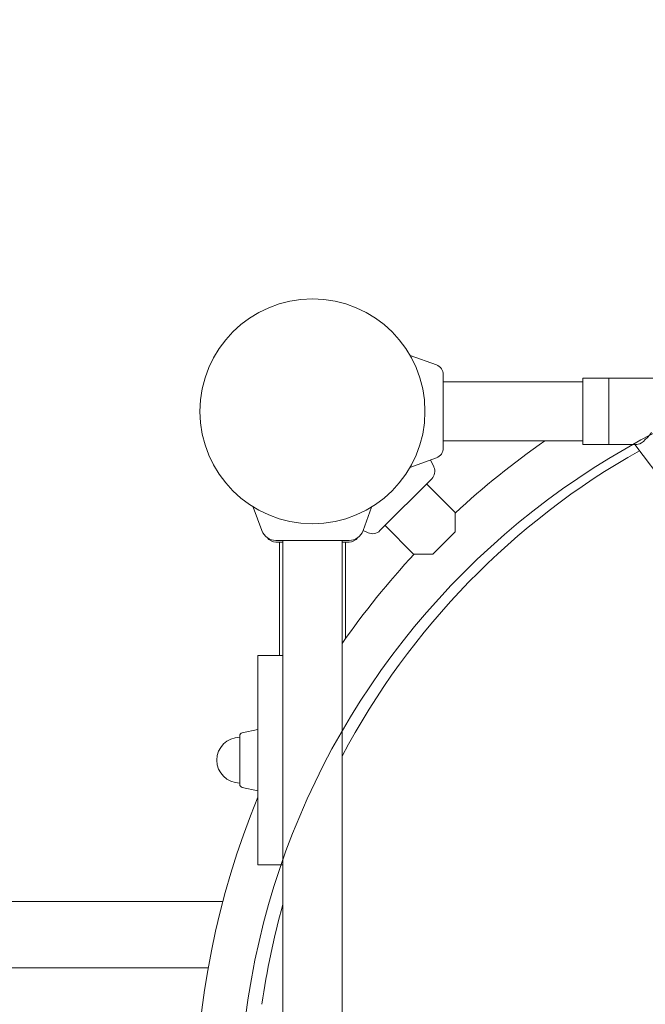
# Model space of a CAD drawing. Units: millimetres. Extents: x -21000 to 21000, y -21423 to 37977.
# Drawn here: x -568 to -210, y -7772 to -7207 of the extents above; entities that cross this region are included whole.
import ezdxf
from ezdxf.xclip import XClip

# ---------------------------------------------------------------- set-up
doc = ezdxf.new("R2010")
doc.units = ezdxf.units.MM
doc.header["$MEASUREMENT"] = 0
doc.header["$XCLIPFRAME"] = 0
doc.linetypes.add('Wipeout_Contour', pattern=[1000, 0, -1000])
for name, color, linetype, lineweight in [('0-34354-701d_2_Defpoints_Nr_pióra__7', 7, 'Continuous', 18), ('InterSystem-dimension_Nr_pióra__7', 7, 'Continuous', 13), ('InterSystem-drawing_Nr_pióra__7', 7, 'Continuous', 13), ('X-Nawierzchnie - piasek_Nr_pióra__7', 7, 'Continuous', 13), ('X-Nawierzchnie_Nr_pióra__1', 1, 'Continuous', 18), ('X-Nawierzchnie_Nr_pióra__4', 4, 'Continuous', 13), ('X-Nawierzchnie_Nr_pióra__9', 255, 'Continuous', 13)]:
    doc.layers.add(name, color=color, linetype=linetype, lineweight=lineweight)
for name, color, linetype in [('2D - Rysunki i Obrazki', 7, 'Continuous'), ('InterSystem-dimension', 7, 'Continuous'), ('X-Nawierzchnie', 7, 'Continuous'), ('X-Nawierzchnie - piasek', 7, 'Continuous')]:
    doc.layers.add(name, color=color, linetype=linetype)
doc.styles.add('GENERATED_STYLE_1', font='arial.ttf')
doc.dimstyles.new('GENERATED_STYLE__1', dxfattribs={"dimtxt": 600, "dimasz": 304, "dimexe": 0.18, "dimexo": 50, "dimgap": 0.09, "dimtad": 1, "dimtih": 1, "dimtoh": 1, "dimdec": 0, "dimlfac": 0.1, "dimzin": 0, "dimdsep": 46, "dimtxsty": 'GENERATED_STYLE_1', "dimblk": 'ARROWHEAD_6', "dimblk1": 'ARROWHEAD_6', "dimblk2": 'ARROWHEAD_6', "dimcen": 0.09, "dimclrd": 7, "dimclre": 7, "dimclrt": 7, "dimadec": 1, "dimazin": 0, "dimtfac": 1, "dimtdec": 4, "dimtmove": 0, "dimatfit": 3, "dimfxl": 0, "dimtolj": 1, "dimtzin": 0, "dimarcsym": 0})

# ---------------------------------------------------------------- blocks, each defined once
blk = doc.blocks.new('Rysunek_2_2', base_point=(3079.27, 1265.93))
at = {"layer": '0-34354-701d_2_Defpoints_Nr_pióra__7', "color": 7, "linetype": 'Continuous', "lineweight": 18}
for p, q in [((-329.45, -7405.24), (-344.56, -7399.74)), ((-325.5, -7410.87), (-325.5, -7452.87)), ((-245.5, -7415.02), (-325.5, -7415.02)), ((-245.5, -7412.87), (-245.5, -7448.04)), ((-230.5, -7412.87), (-245.5, -7412.87)), ((-230.5, -7412.87), (-230.5, -7443.97)), ((-230.5, -7448.04), (-230.5, -7412.87)), ((-230.5, -7412.87), (229.5, -7412.87)), ((-230.5, -7443.97), (-230.5, -7450.87)), ((-245.5, -7448.72), (-325.5, -7448.72)), ((-245.5, -7448.04), (-245.5, -7450.87)), ((-230.5, -7450.87), (-245.5, -7450.87)), ((-230.5, -7450.87), (-230.5, -7448.04)), ((-230.5, -7450.87), (-214.55, -7450.87)), ((-159.81, -7525.41), (-215.6, -7450.87)), ((-329.45, -7458.51), (-344.6, -7464.03)), ((-330.94, -7463.76), (-332.82, -7459.74)), ((-332.13, -7470.54), (-361.83, -7500.24)), ((-318.7, -7489.85), (-335.07, -7473.48)), ((-429.49, -7500.25), (-434.42, -7486.71)), ((-371.51, -7500.25), (-366.58, -7486.71)), ((-318.7, -7500.95), (-318.7, -7489.85)), ((-342.53, -7513.68), (-358.9, -7497.31)), ((-368.61, -7501.44), (-371.46, -7500.11)), ((-318.7, -7500.95), (-331.43, -7513.68)), ((-379.5, -7505.85), (-421.5, -7505.85)), ((-421.5, -7506.85), (-421.23, -7506.85)), ((-421.23, -7506.85), (-417.5, -7506.85)), ((-419.5, -7506.85), (-419.5, -7571.85)), ((-417.5, -7505.85), (-417.5, -8157.85)), ((-383.5, -7505.85), (-383.5, -8157.85)), ((-383.5, -7506.85), (-379.5, -7506.85)), ((-381.5, -7506.85), (-381.5, -7562.08)), ((-342.53, -7513.68), (-331.43, -7513.68)), ((-431.75, -7691.85), (-431.75, -7571.85)), ((-429.53, -7571.85), (-431.75, -7571.85)), ((-417.5, -7571.85), (-429.53, -7571.85)), ((-440.86, -7616.24), (-431.75, -7614.35)), ((-442.25, -7645.74), (-442.25, -7617.96)), ((-440.86, -7647.45), (-431.75, -7649.35)), ((-429.53, -7691.85), (-431.75, -7691.85)), ((-417.5, -7691.85), (-429.53, -7691.85)), ((-451.92, -7712.85), (-1540.04, -7712.85)), ((-460.26, -7750.85), (-1540.04, -7750.85))]:
    blk.add_line(p, q, dxfattribs=at)
blk.add_circle((-400.5, -7431.85), 64.5, dxfattribs=at)
for centre, radius, start, end in [((-331.5, -7410.87), 6, 0, 70), ((-0.5, -7831.87), 466.85, 124.8437, 132.9676), ((-0.5, -7831.87), 433.15, 119.373, 152.1557), ((-331.5, -7452.87), 6, 290, 0), ((-336.38, -7466.3), 6, 315, 25), ((-421.5, -7497.35), 8.5, 200, 270), ((-379.5, -7497.35), 8.5, 270, 340), ((-366.07, -7496), 6, 245, 315), ((-421.5, -7500.85), 6, 214.8499, 270), ((-379.5, -7500.85), 6, 270, 325.1501), ((-0.5, -7831.87), 466.85, 137.0324, 145.1241), ((-442.25, -7631.85), 13.12, 90, 270), ((-440.5, -7617.96), 1.75, 101.7683, 180), ((-440.5, -7645.74), 1.75, 180, 258.2317), ((-0.5, -7831.87), 466.85, 157.4798, 202.5202), ((-0.5, -7831.87), 433.15, 164.3049, 172.034)]:
    blk.add_arc(centre, radius, start, end, dxfattribs=at)
blk.add_ellipse((-206.09, -7431.87), major_axis=(-9.41, -18.79), ratio=0.300442, start_param=0.149285, end_param=1.030264, dxfattribs=at)
blk = doc.blocks.new('Strop_1', base_point=(13000, 0))
at = {"layer": 'X-Nawierzchnie - piasek_Nr_pióra__7', "color": 7, "linetype": 'Continuous', "lineweight": 13, "flags": 128}
blk.add_lwpolyline([(13000, 0, 1), (-13000, 0, 1)], format="xyb", close=True, dxfattribs=at)
blk = doc.blocks.new('Strop_2', base_point=(0, 16000))
at = {"layer": 'X-Nawierzchnie_Nr_pióra__9', "color": 255, "linetype": 'Continuous', "lineweight": 13, "flags": 128}
for points in [[(0, 16000, 0.414214), (-16000, 0, 0.414214), (0, -16000, 0.414214), (16000, 0, 0.414214)], [(0, 13000, 0.414214), (-13000, 0, 0.414214), (0, -13000, 0.414214), (13000, 0, 0.414214)]]:
    blk.add_lwpolyline(points, format="xyb", close=True, dxfattribs=at)
blk = doc.blocks.new('Strop_9', base_point=(-2.42, -8275.16))
at = {"layer": 'X-Nawierzchnie_Nr_pióra__4', "color": 4, "linetype": 'Continuous', "lineweight": 13, "flags": 128}
blk.add_lwpolyline([(-2.42, -8275.16, 1), (-2.42, -7395.16, 1)], format="xyb", close=True, dxfattribs=at)
blk = doc.blocks.new('Ściana_1', base_point=(0, 13000))
at = {"layer": 'X-Nawierzchnie_Nr_pióra__1', "color": 1, "linetype": 'Continuous', "lineweight": 18}
for radius in [13050, 13000]:
    blk.add_arc((0, 0), radius, 90, 270, dxfattribs=at)
blk = doc.blocks.new('*D28')
at = {"layer": 'InterSystem-dimension_Nr_pióra__7', "color": 7, "linetype": 'Continuous', "lineweight": 13}
for p, q in [((-13000, -17961.03), (-13000, -50)), ((13000, -17961.03), (13000, -50)), ((-12840, -17501.03), (-13160, -17821.03)), ((12840, -17821.03), (13160, -17501.03)), ((-13240, -17661.03), (-13000, -17661.03)), ((-13000, -17661.03), (13000, -17661.03)), ((13000, -17661.03), (13240, -17661.03))]:
    blk.add_line(p, q, dxfattribs=at)
at = {"color": 254, "linetype": 'Wipeout_Contour', "lineweight": 0, "ltscale": 69066.008191}
blk.add_wipeout([(-937.4, -17567.8), (937.4, -17567.8), (937.4, -16914.25), (-937.4, -16914.25)], dxfattribs=at).dxf.layer = 'InterSystem-dimension'
at = {"layer": 'InterSystem-dimension_Nr_pióra__7', "color": 7, "lineweight": 13, "insert": (-910.63, -17541.03), "char_height": 600, "attachment_point": 7, "style": 'GENERATED_STYLE_1'}
blk.add_mtext('\\A1;{\\pql;\\fArial|b0|i0|c238|p34;2600}', dxfattribs=at)
blk = doc.blocks.new('ARROWHEAD_6')
at = {"color": 0, "linetype": 'Continuous', "lineweight": 0}
for p, q in [((-0.5, -0.5), (0.5, 0.5)), ((0, 0), (-1, 0))]:
    blk.add_line(p, q, dxfattribs=at)

msp = doc.modelspace()

# ---------------------------------------------------------------- linework, layer by layer
at = {"layer": 'InterSystem-drawing_Nr_pióra__7', "color": 7, "linetype": 'Continuous', "lineweight": 13}
msp.add_circle((0, 0), 13000, dxfattribs=at)
at = {"layer": 'X-Nawierzchnie - piasek_Nr_pióra__7', "color": 7, "linetype": 'Continuous', "lineweight": 13}
msp.add_circle((0, 0), 13000, dxfattribs=at)

# ---------------------------------------------------------------- block references
at = {"layer": '2D - Rysunki i Obrazki', "color": 255, "linetype": 'Continuous', "lineweight": 13}
ref = msp.add_blockref('Rysunek_2_2', (3079.27, 1265.93), dxfattribs=at)
XClip(ref).set_block_clipping_path([(-4463.1041283468, -10692.8570473671), (4477.6243277277, -3767.551319423)])
at = {"layer": 'X-Nawierzchnie', "color": 255, "linetype": 'Continuous', "lineweight": 13}
msp.add_blockref('Strop_2', (0, 16000), dxfattribs=at)
at = {"layer": 'X-Nawierzchnie', "color": 70, "lineweight": 50}
msp.add_blockref('Ściana_1', (0, 13000), dxfattribs=at)
at = {"layer": 'X-Nawierzchnie', "color": 4, "linetype": 'Continuous', "lineweight": 13}
msp.add_blockref('Strop_9', (-2.42, -8275.16), dxfattribs=at)
at = {"layer": 'X-Nawierzchnie - piasek', "color": 7, "linetype": 'Continuous', "lineweight": 13}
msp.add_blockref('Strop_1', (13000, 0), dxfattribs=at)

# ---------------------------------------------------------------- next in the draw order: dimensions: what is measured, and where the dimension line sits
at = {"layer": 'InterSystem-dimension', "color": 7, "linetype": 'Continuous', "lineweight": 13}
dim = msp.add_linear_dim(base=(13000, -17661.03), p1=(-13000, 0), p2=(13000, 0), dimstyle='GENERATED_STYLE__1', dxfattribs=at)
dim.commit()
dim.dimension.update_dxf_attribs({"geometry": '*D28', "text_midpoint": (4.2, -17241.03), "dimtype": 160})

doc.saveas('drawing.dxf')
